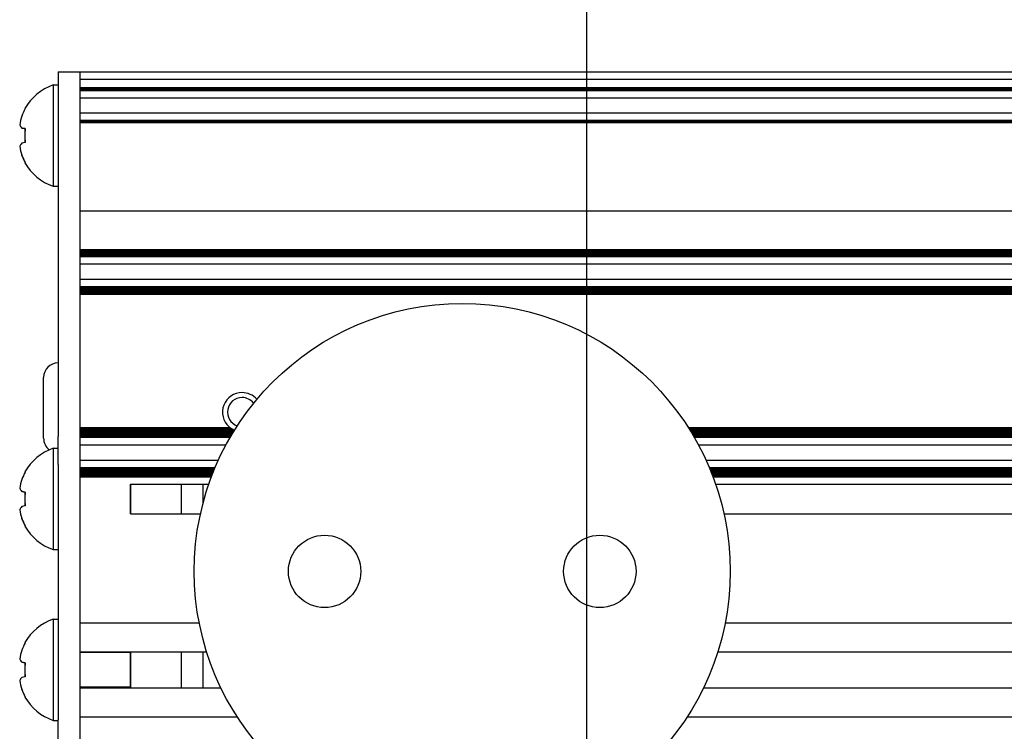
# Model space of a CAD drawing. Units: millimetres. Extents: x 0 to 420, y 0 to 297.
# Drawn here: x 87 to 114, y 226 to 246 of the extents above; entities that cross this region are included whole.
import ezdxf

# ---------------------------------------------------------------- set-up
doc = ezdxf.new("R2010")
doc.units = ezdxf.units.MM
doc.linetypes.add('K5LT_BASIC', pattern=[0])
doc.linetypes.add('K5LT_THIN', pattern=[0])
doc.layers.add('Системный слой', color=7, linetype='Continuous')
doc.styles.add('KDIMTEXTSTYLE', font='GOST_AU.SHX', dxfattribs={"width": 0.96, "oblique": 15, "height": 5})
doc.dimstyles.new('KDIMSTYLE (0.40)', dxfattribs={"dimtxt": 5, "dimasz": 1, "dimexe": 2, "dimexo": 0, "dimgap": 1, "dimtad": 1, "dimlfac": 2.5, "dimtxsty": 'KDIMTEXTSTYLE', "dimsah": 1, "dimcen": 0, "dimdle": 1, "dimadec": 0, "dimazin": 0, "dimtfac": 0.667, "dimtmove": 0, "dimatfit": 3, "dimfxl": 0, "dimtvp": 1, "dimtolj": 1, "dimtzin": 0, "dimarcsym": 0})

# ---------------------------------------------------------------- blocks, each defined once
blk = doc.blocks.new('U105')
at = {"layer": 'Системный слой', "color": 150, "linetype": 'K5LT_BASIC', "lineweight": 30}
for p, q in [((88.799, 228.473), (92.301, 228.473)), ((106.417, 228.473), (137.029, 228.473))]:
    blk.add_line(p, q, dxfattribs=at)
blk = doc.blocks.new('U106')
at = {"layer": 'Системный слой', "color": 150, "linetype": 'K5LT_BASIC', "lineweight": 30}
for p, q in [((88.799, 233.331), (92.444, 233.331)), ((106.274, 233.331), (236.799, 233.331))]:
    blk.add_line(p, q, dxfattribs=at)
blk = doc.blocks.new('U107')
at = {"layer": 'Системный слой', "color": 150, "linetype": 'K5LT_BASIC', "lineweight": 30}
for p, q in [((88.799, 233.457), (92.494, 233.457)), ((106.225, 233.457), (236.799, 233.457))]:
    blk.add_line(p, q, dxfattribs=at)
blk = doc.blocks.new('U108')
at = {"layer": 'Системный слой', "color": 150, "linetype": 'K5LT_BASIC', "lineweight": 30}
for p, q in [((88.799, 233.52), (92.519, 233.52)), ((106.2, 233.52), (236.799, 233.52))]:
    blk.add_line(p, q, dxfattribs=at)
blk = doc.blocks.new('U109')
at = {"layer": 'Системный слой', "color": 150, "linetype": 'K5LT_BASIC', "lineweight": 30}
for p, q in [((88.799, 234.507), (93.016, 234.507)), ((105.703, 234.507), (236.799, 234.507))]:
    blk.add_line(p, q, dxfattribs=at)
blk = doc.blocks.new('U110')
at = {"layer": 'Системный слой', "color": 150, "linetype": 'K5LT_BASIC', "lineweight": 30}
for p, q in [((88.799, 233.562), (92.537, 233.562)), ((106.182, 233.562), (236.799, 233.562))]:
    blk.add_line(p, q, dxfattribs=at)
blk = doc.blocks.new('U111')
at = {"layer": 'Системный слой', "color": 150, "linetype": 'K5LT_BASIC', "lineweight": 30}
for p, q in [((88.799, 234.486), (93.003, 234.486)), ((105.716, 234.486), (236.799, 234.486))]:
    blk.add_line(p, q, dxfattribs=at)
blk = doc.blocks.new('U112')
at = {"layer": 'Системный слой', "color": 150, "linetype": 'K5LT_BASIC', "lineweight": 30}
for p, q in [((88.799, 233.31), (92.436, 233.31)), ((106.282, 233.31), (236.799, 233.31))]:
    blk.add_line(p, q, dxfattribs=at)
blk = doc.blocks.new('U113')
at = {"layer": 'Системный слой', "color": 150, "linetype": 'K5LT_BASIC', "lineweight": 30}
for p, q in [((88.799, 234.444), (92.978, 234.444)), ((105.741, 234.444), (236.799, 234.444))]:
    blk.add_line(p, q, dxfattribs=at)
blk = doc.blocks.new('U114')
at = {"layer": 'Системный слой', "color": 150, "linetype": 'K5LT_BASIC', "lineweight": 30}
for p, q in [((88.799, 234.527), (93.028, 234.527)), ((105.691, 234.527), (236.799, 234.527))]:
    blk.add_line(p, q, dxfattribs=at)
blk = doc.blocks.new('U115')
at = {"layer": 'Системный слой', "color": 150, "linetype": 'K5LT_BASIC', "lineweight": 30}
for p, q in [((88.799, 226.677), (93.147, 226.677)), ((105.572, 226.677), (137.279, 226.677))]:
    blk.add_line(p, q, dxfattribs=at)
blk = doc.blocks.new('U116')
at = {"layer": 'Системный слой', "color": 150, "linetype": 'K5LT_BASIC', "lineweight": 30}
for p, q in [((88.799, 233.478), (92.502, 233.478)), ((106.217, 233.478), (236.799, 233.478))]:
    blk.add_line(p, q, dxfattribs=at)
blk = doc.blocks.new('U117')
at = {"layer": 'Системный слой', "color": 150, "linetype": 'K5LT_BASIC', "lineweight": 30}
for p, q in [((88.799, 234.465), (92.991, 234.465)), ((105.728, 234.465), (236.799, 234.465))]:
    blk.add_line(p, q, dxfattribs=at)
blk = doc.blocks.new('U118')
at = {"layer": 'Системный слой', "color": 150, "linetype": 'K5LT_BASIC', "lineweight": 30}
for p, q in [((88.799, 233.436), (92.485, 233.436)), ((106.234, 233.436), (236.799, 233.436))]:
    blk.add_line(p, q, dxfattribs=at)
blk = doc.blocks.new('U119')
at = {"layer": 'Системный слой', "color": 150, "linetype": 'K5LT_BASIC', "lineweight": 30}
for p, q in [((88.799, 234.632), (93.004, 234.632)), ((105.626, 234.632), (114.684, 234.632))]:
    blk.add_line(p, q, dxfattribs=at)
blk = doc.blocks.new('U120')
at = {"layer": 'Системный слой', "color": 150, "linetype": 'K5LT_BASIC', "lineweight": 30}
for p, q in [((88.799, 234.674), (92.943, 234.674)), ((105.6, 234.674), (114.623, 234.674))]:
    blk.add_line(p, q, dxfattribs=at)
blk = doc.blocks.new('U121')
at = {"layer": 'Системный слой', "color": 150, "linetype": 'K5LT_BASIC', "lineweight": 30}
for p, q in [((88.799, 234.197), (92.84, 234.197)), ((105.879, 234.197), (236.799, 234.197))]:
    blk.add_line(p, q, dxfattribs=at)
blk = doc.blocks.new('U122')
at = {"layer": 'Системный слой', "color": 150, "linetype": 'K5LT_BASIC', "lineweight": 30}
for p, q in [((90.199, 233.108), (92.364, 233.108)), ((106.355, 233.108), (141.301, 233.108))]:
    blk.add_line(p, q, dxfattribs=at)
blk = doc.blocks.new('U123')
at = {"layer": 'Системный слой', "color": 150, "linetype": 'K5LT_BASIC', "lineweight": 30}
for p, q in [((88.799, 234.569), (93.054, 234.569)), ((105.665, 234.569), (114.842, 234.569))]:
    blk.add_line(p, q, dxfattribs=at)
blk = doc.blocks.new('U124')
at = {"layer": 'Системный слой', "color": 150, "linetype": 'K5LT_BASIC', "lineweight": 30}
for p, q in [((88.799, 233.541), (92.528, 233.541)), ((106.191, 233.541), (236.799, 233.541))]:
    blk.add_line(p, q, dxfattribs=at)
blk = doc.blocks.new('U125')
at = {"layer": 'Системный слой', "color": 150, "linetype": 'K5LT_BASIC', "lineweight": 30}
for p, q in [((88.799, 233.394), (92.469, 233.394)), ((106.25, 233.394), (236.799, 233.394))]:
    blk.add_line(p, q, dxfattribs=at)
blk = doc.blocks.new('U126')
at = {"layer": 'Системный слой', "color": 150, "linetype": 'K5LT_BASIC', "lineweight": 30}
for p, q in [((88.799, 234.611), (93.043, 234.611)), ((105.639, 234.611), (114.723, 234.611))]:
    blk.add_line(p, q, dxfattribs=at)
blk = doc.blocks.new('U127')
at = {"layer": 'Системный слой', "color": 150, "linetype": 'K5LT_BASIC', "lineweight": 30}
for p, q in [((88.799, 233.499), (92.511, 233.499)), ((106.208, 233.499), (236.799, 233.499))]:
    blk.add_line(p, q, dxfattribs=at)
blk = doc.blocks.new('U128')
at = {"layer": 'Системный слой', "color": 150, "linetype": 'K5LT_BASIC', "lineweight": 30}
for p, q in [((88.799, 233.352), (92.452, 233.352)), ((106.266, 233.352), (236.799, 233.352))]:
    blk.add_line(p, q, dxfattribs=at)
blk = doc.blocks.new('U129')
at = {"layer": 'Системный слой', "color": 150, "linetype": 'K5LT_BASIC', "lineweight": 30}
for p, q in [((88.799, 229.277), (92.097, 229.277)), ((106.622, 229.277), (137.279, 229.277))]:
    blk.add_line(p, q, dxfattribs=at)
blk = doc.blocks.new('U130')
at = {"layer": 'Системный слой', "color": 150, "linetype": 'K5LT_BASIC', "lineweight": 30}
for p, q in [((88.799, 234.653), (92.971, 234.653)), ((105.613, 234.653), (114.651, 234.653))]:
    blk.add_line(p, q, dxfattribs=at)
blk = doc.blocks.new('U131')
at = {"layer": 'Системный слой', "color": 150, "linetype": 'K5LT_BASIC', "lineweight": 30}
for p, q in [((88.799, 234.423), (92.966, 234.423)), ((105.753, 234.423), (236.799, 234.423))]:
    blk.add_line(p, q, dxfattribs=at)
blk = doc.blocks.new('U132')
at = {"layer": 'Системный слой', "color": 150, "linetype": 'K5LT_BASIC', "lineweight": 30}
for p, q in [((88.799, 233.767), (92.626, 233.767)), ((106.092, 233.767), (236.799, 233.767))]:
    blk.add_line(p, q, dxfattribs=at)
blk = doc.blocks.new('U133')
at = {"layer": 'Системный слой', "color": 150, "linetype": 'K5LT_BASIC', "lineweight": 30}
for p, q in [((88.799, 227.48), (92.695, 227.48)), ((106.024, 227.48), (137.029, 227.48))]:
    blk.add_line(p, q, dxfattribs=at)
blk = doc.blocks.new('U134')
at = {"layer": 'Системный слой', "color": 150, "linetype": 'K5LT_BASIC', "lineweight": 30}
for p, q in [((88.799, 234.548), (93.041, 234.548)), ((105.678, 234.548), (236.799, 234.548))]:
    blk.add_line(p, q, dxfattribs=at)
blk = doc.blocks.new('U135')
at = {"layer": 'Системный слой', "color": 150, "linetype": 'K5LT_BASIC', "lineweight": 30}
for p, q in [((88.799, 233.373), (92.461, 233.373)), ((106.258, 233.373), (236.799, 233.373))]:
    blk.add_line(p, q, dxfattribs=at)
blk = doc.blocks.new('U136')
at = {"layer": 'Системный слой', "color": 150, "linetype": 'K5LT_BASIC', "lineweight": 30}
for p, q in [((88.799, 234.59), (93.067, 234.59)), ((105.652, 234.59), (114.771, 234.59))]:
    blk.add_line(p, q, dxfattribs=at)
blk = doc.blocks.new('U137')
at = {"layer": 'Системный слой', "color": 150, "linetype": 'K5LT_BASIC', "lineweight": 30}
for p, q in [((88.799, 233.415), (92.477, 233.415)), ((106.242, 233.415), (236.799, 233.415))]:
    blk.add_line(p, q, dxfattribs=at)
blk = doc.blocks.new('U138')
at = {"layer": 'Системный слой', "color": 150, "linetype": 'K5LT_BASIC', "lineweight": 30}
for p, q in [((88.799, 234.402), (92.954, 234.402)), ((105.765, 234.402), (236.799, 234.402))]:
    blk.add_line(p, q, dxfattribs=at)
blk = doc.blocks.new('U139')
at = {"layer": 'Системный слой', "color": 150, "linetype": 'K5LT_BASIC', "lineweight": 30}
for p, q in [((90.199, 232.285), (92.132, 232.285)), ((106.587, 232.285), (137.88, 232.285))]:
    blk.add_line(p, q, dxfattribs=at)
blk = doc.blocks.new('U338')
at = {"layer": 'Системный слой', "color": 150, "linetype": 'K5LT_BASIC', "lineweight": 30}
for start, end in [(90, 250.7483), (37.4664, 90)]:
    blk.add_arc((93.279, 235.097), 0.402, start, end, dxfattribs=at)
blk = doc.blocks.new('KDIMARROW_01')
at = {"layer": 'Системный слой'}
blk.add_hatch(color=0, dxfattribs=at).paths.add_polyline_path([(-5, -0.658), (0, 0), (-5, 0.658), (-4.5, 0)])
at = {"layer": 'Системный слой', "color": 0, "linetype": 'K5LT_THIN', "lineweight": 18}
for p, q in [((-4.5, 0), (-5, 0.658)), ((-5, 0.658), (0, 0)), ((0, 0), (-5, -0.658)), ((-5, -0.658), (-4.5, 0)), ((0, 0), (-1, 0))]:
    blk.add_line(p, q, dxfattribs=at)

msp = doc.modelspace()

# ---------------------------------------------------------------- linework, layer by layer
at = {"layer": 'Системный слой', "color": 150, "linetype": 'K5LT_BASIC', "lineweight": 30}
for p, q in [((88.1994, 244.4965), (88.7994, 244.4965)), ((88.1994, 244.4965), (88.1994, 243.2565)), ((88.7994, 244.4965), (88.7994, 243.2565)), ((88.7994, 244.4965), (236.7994, 244.4965)), ((88.7994, 244.2965), (236.7994, 244.2965)), ((88.0594, 244.1365), (88.1994, 244.1365)), ((88.0594, 244.1365), (88.0594, 241.3365)), ((88.7994, 244.0662), (236.7994, 244.0662)), ((88.7994, 244.0452), (236.7994, 244.0452)), ((88.7994, 244.0243), (236.7994, 244.0243)), ((88.7994, 244.0033), (236.7994, 244.0033)), ((88.7994, 243.9824), (236.7994, 243.9824)), ((88.7994, 243.7772), (236.7994, 243.7772)), ((87.2832, 243.4887), (87.2936, 243.4817)), ((87.2832, 243.4887), (87.2936, 243.4817)), ((88.7994, 243.3654), (236.7994, 243.3654)), ((88.1994, 243.2565), (88.1994, 234.4209)), ((88.7994, 243.2565), (88.7994, 234.4209)), ((88.7994, 243.1602), (236.7994, 243.1602)), ((88.7994, 243.1393), (236.7994, 243.1393)), ((88.7994, 243.1183), (236.7994, 243.1183)), ((88.7994, 243.0974), (236.7994, 243.0974)), ((87.1393, 243.0321), (87.1393, 243.0321)), ((87.1961, 242.946), (87.2936, 242.9289)), ((87.1961, 242.946), (87.2936, 242.9289)), ((87.1961, 242.946), (87.2936, 242.9289)), ((87.2936, 242.9289), (87.1961, 242.946)), ((87.2936, 242.5442), (87.2936, 242.9289)), ((87.2936, 242.5442), (87.1961, 242.527)), ((87.1393, 242.4409), (87.1393, 242.4409)), ((87.2936, 241.9914), (87.1961, 242.1979)), ((87.2936, 241.9914), (87.2832, 241.9844)), ((88.0594, 241.3365), (88.1994, 241.3365)), ((88.7994, 240.6565), (236.7994, 240.6565)), ((88.7994, 239.5861), (236.7994, 239.5861)), ((88.7994, 239.5651), (236.7994, 239.5651)), ((88.7994, 239.5442), (236.7994, 239.5442)), ((88.7994, 239.5233), (236.7994, 239.5233)), ((88.7994, 239.5023), (236.7994, 239.5023)), ((88.7994, 239.4814), (236.7994, 239.4814)), ((88.7994, 239.4604), (236.7994, 239.4604)), ((88.7994, 239.4395), (236.7994, 239.4395)), ((88.7994, 239.4186), (236.7994, 239.4186)), ((88.7994, 239.3976), (236.7994, 239.3976)), ((88.7994, 239.1924), (236.7994, 239.1924)), ((88.7994, 238.7711), (236.7994, 238.7711)), ((88.7994, 238.5659), (236.7994, 238.5659)), ((88.7994, 238.545), (236.7994, 238.545)), ((88.7994, 238.524), (236.7994, 238.524)), ((88.7994, 238.5031), (236.7994, 238.5031)), ((88.7994, 238.4821), (236.7994, 238.4821)), ((88.7994, 238.4612), (236.7994, 238.4612)), ((88.7994, 238.4403), (236.7994, 238.4403)), ((88.7994, 238.4193), (236.7994, 238.4193)), ((88.7994, 238.3984), (236.7994, 238.3984)), ((88.7994, 238.3774), (236.7994, 238.3774)), ((88.7994, 238.3565), (236.7994, 238.3565)), ((87.7994, 234.3765), (87.7994, 236.0565)), ((88.1994, 233.6509), (88.1994, 234.4209)), ((88.7994, 234.4209), (88.7994, 233.6509)), ((88.0594, 234.0965), (88.1994, 234.0965)), ((88.0594, 234.0965), (88.0594, 231.2965)), ((88.1994, 233.6509), (88.1994, 226.5893)), ((88.7994, 233.6509), (88.7994, 226.5893)), ((87.2832, 233.4487), (87.2936, 233.4417)), ((87.2832, 233.4487), (87.2936, 233.4417)), ((90.1994, 233.1085), (90.1994, 232.2846)), ((90.1994, 232.2846), (90.1994, 233.1085)), ((91.5994, 233.1085), (91.5994, 232.2846)), ((92.1994, 233.1085), (92.1994, 232.5659)), ((87.1393, 232.9921), (87.1393, 232.9921)), ((87.1961, 232.906), (87.2936, 232.8889)), ((87.1961, 232.906), (87.2936, 232.8889)), ((87.1961, 232.906), (87.2936, 232.8889)), ((87.2936, 232.8889), (87.1961, 232.906)), ((87.2936, 232.5042), (87.2936, 232.8889)), ((87.2936, 232.5042), (87.1961, 232.487)), ((87.1393, 232.4009), (87.1393, 232.4009)), ((87.2936, 231.9514), (87.1961, 232.1579)), ((87.2936, 231.9514), (87.2832, 231.9444)), ((88.0594, 231.2965), (88.1994, 231.2965)), ((88.0594, 229.3765), (88.1994, 229.3765)), ((88.0594, 229.3765), (88.0594, 226.5765)), ((87.2832, 228.7287), (87.2936, 228.7217)), ((87.2832, 228.7287), (87.2936, 228.7217)), ((90.1994, 228.4728), (90.1994, 227.4803)), ((90.1994, 227.4803), (90.1994, 228.4728)), ((91.5994, 228.4728), (91.5994, 227.4803)), ((92.1994, 228.4728), (92.1994, 227.4803)), ((87.1393, 228.2721), (87.1393, 228.2721)), ((87.1961, 228.186), (87.2936, 228.1689)), ((87.1961, 228.186), (87.2936, 228.1689)), ((87.1961, 228.186), (87.2936, 228.1689)), ((87.2936, 228.1689), (87.1961, 228.186)), ((87.2936, 227.7842), (87.2936, 228.1689)), ((87.1393, 227.6809), (87.1393, 227.6809)), ((87.2936, 227.7842), (87.1961, 227.767)), ((87.2936, 227.2314), (87.1961, 227.4379)), ((87.2936, 227.2314), (87.2832, 227.2244)), ((88.0594, 226.5765), (88.1994, 226.5765)), ((88.1994, 225.0858), (88.1994, 226.5893)), ((88.7994, 226.5893), (88.7994, 225.0858))]:
    msp.add_line(p, q, dxfattribs=at)
at = {"layer": 'Системный слой', "color": 7, "linetype": 'K5LT_THIN', "lineweight": 18}
for p, q in [((90.1994, 228.4518), (88.7994, 228.4518)), ((90.1994, 227.5013), (88.7994, 227.5013))]:
    msp.add_line(p, q, dxfattribs=at)
at = {"layer": 'Системный слой', "color": 150, "linetype": 'K5LT_BASIC', "lineweight": 30}
for centre, radius in [((99.3594, 230.6965), 7.4), ((95.5594, 230.6965), 1), ((103.1594, 230.6965), 1)]:
    msp.add_circle(centre, radius, dxfattribs=at)
for centre, radius, start, end in [((88.5694, 242.7365), 1.49, 110.01596, 149.68165), ((88.5694, 242.7365), 1.49, 210.31831, 249.98404), ((88.1994, 236.0565), 0.4, 90, 180), ((93.2794, 235.0965), 0.54, 90, 228.02282), ((93.2794, 235.0965), 0.54, 40.85576, 90), ((93.2794, 235.0965), 0.54, 228.02282, 231.47461), ((93.2794, 235.0965), 0.54, 231.47461, 235.19635), ((93.2794, 235.0965), 0.54, 235.19635, 239.30463), ((93.2794, 235.0965), 0.54, 239.30463, 243.98433), ((93.2794, 235.0965), 0.54, 243.98434, 247.35891), ((88.1994, 234.3765), 0.4, 180, 233.21804), ((88.5694, 232.6965), 1.49, 110.01596, 149.68165), ((88.5694, 232.6965), 1.49, 210.31831, 249.98404), ((88.5694, 227.9765), 1.49, 110.01596, 149.68165), ((88.5694, 227.9765), 1.49, 210.31831, 249.98404)]:
    msp.add_arc(centre, radius, start, end, dxfattribs=at)
for centre, major_axis, ratio, start_param, end_param in [((88.564, 242.7365), (0.0002, -1.4897), 0.9849221, 4.1884608, 4.3423148), ((88.564, 242.7365), (-0.0002, -1.4897), 0.9849221, 4.1886704, 4.3425243), ((88.5552, 242.7233), (-1.0161, 1.0886), 0.92352, 0.4652591, 0.6427851), ((88.5552, 242.7233), (-1.016, 1.0887), 0.9235294, 0.4653282, 0.6428543), ((88.5552, 242.6898), (-1.4249, 0.4326), 0.2616759, 0.2165873, 0.3941134), ((88.5552, 242.6898), (-1.4249, 0.4326), 0.2617094, 0.2165982, 0.3941243), ((88.5123, 242.7365), (0, -1.4865), 0.8268199, 4.5825704, 4.8421431), ((88.5552, 242.7833), (-1.4249, -0.4326), 0.2617094, -0.3941243, -0.2165982), ((88.5552, 242.7498), (-1.016, -1.0887), 0.9235294, 5.6403311, 5.8178571), ((88.5552, 242.7498), (-1.0161, -1.0886), 0.92352, 5.6404002, 5.8179263), ((88.564, 242.7365), (0.0002, -1.4897), 0.9849221, 5.0822536, 5.2361076), ((88.564, 232.6965), (0.0002, -1.4897), 0.9849221, 4.1884608, 4.3423148), ((88.564, 232.6965), (-0.0002, -1.4897), 0.9849221, 4.1886704, 4.3425243), ((88.5552, 232.6833), (-1.0161, 1.0886), 0.92352, 0.4652591, 0.6427851), ((88.5552, 232.6833), (-1.016, 1.0887), 0.9235294, 0.4653282, 0.6428543), ((88.5552, 232.6498), (-1.4249, 0.4326), 0.2616759, 0.2165873, 0.3941134), ((88.5552, 232.6498), (-1.4249, 0.4326), 0.2617094, 0.2165982, 0.3941243), ((88.5123, 232.6965), (0, -1.4865), 0.8268199, 4.5825704, 4.8421431), ((88.5552, 232.7433), (-1.4249, -0.4326), 0.2617094, -0.3941243, -0.2165982), ((88.5552, 232.7098), (-1.016, -1.0887), 0.9235294, 5.6403311, 5.8178571), ((88.5552, 232.7098), (-1.0161, -1.0886), 0.92352, 5.6404002, 5.8179263), ((88.564, 232.6965), (0.0002, -1.4897), 0.9849221, 5.0822536, 5.2361076), ((88.564, 227.9765), (0.0002, -1.4897), 0.9849221, 4.1884608, 4.3423148), ((88.564, 227.9765), (-0.0002, -1.4897), 0.9849221, 4.1886704, 4.3425243), ((88.5552, 227.9633), (-1.0161, 1.0886), 0.92352, 0.4652591, 0.6427851), ((88.5552, 227.9633), (-1.016, 1.0887), 0.9235294, 0.4653282, 0.6428543), ((88.5552, 227.9298), (-1.4249, 0.4326), 0.2616759, 0.2165873, 0.3941134), ((88.5552, 227.9298), (-1.4249, 0.4326), 0.2617094, 0.2165982, 0.3941243), ((88.5123, 227.9765), (0, -1.4865), 0.8268199, 4.5825704, 4.8421431), ((88.5552, 228.0233), (-1.4249, -0.4326), 0.2617094, -0.3941243, -0.2165982), ((88.5552, 227.9898), (-1.016, -1.0887), 0.9235294, 5.6403311, 5.8178571), ((88.5552, 227.9898), (-1.0161, -1.0886), 0.92352, 5.6404002, 5.8179263), ((88.564, 227.9765), (0.0002, -1.4897), 0.9849221, 5.0822536, 5.2361076)]:
    msp.add_ellipse(centre, major_axis=major_axis, ratio=ratio, start_param=start_param, end_param=end_param, dxfattribs=at)

# ---------------------------------------------------------------- block references
at = {"layer": 'Системный слой'}
for name in ['U338', 'U120', 'U130', 'U119', 'U126', 'U136', 'U123', 'U134', 'U114', 'U109', 'U111', 'U117', 'U113', 'U131', 'U138', 'U121', 'U132', 'U110', 'U124', 'U108', 'U127', 'U116', 'U107', 'U118', 'U137', 'U125', 'U135', 'U128', 'U106', 'U112', 'U122', 'U139', 'U129', 'U105', 'U133', 'U115']:
    msp.add_blockref(name, (0, 0), dxfattribs=at)

# ---------------------------------------------------------------- dimensions: what is measured, and where the dimension line sits
at = {"layer": 'Системный слой', "color": 7}
msp.add_linear_dim(base=(102.7994, 250.2991), p1=(162.7994, 199.8965), p2=(102.7994, 199.8965), location=(132.7994, 250.2991), dimstyle='KDIMSTYLE (0.40)', override={"dimexo": 0, "dimpost": '\\H5.0;\\W0.965;\\Q0;<>', "dimblk1": 'KDIMARROW_01', "dimblk2": 'KDIMARROW_01', "dimse1": 0, "dimse2": 0, "dimclrt": 7, "dimtolj": 1}, dxfattribs=at).render()

doc.saveas('drawing.dxf')
